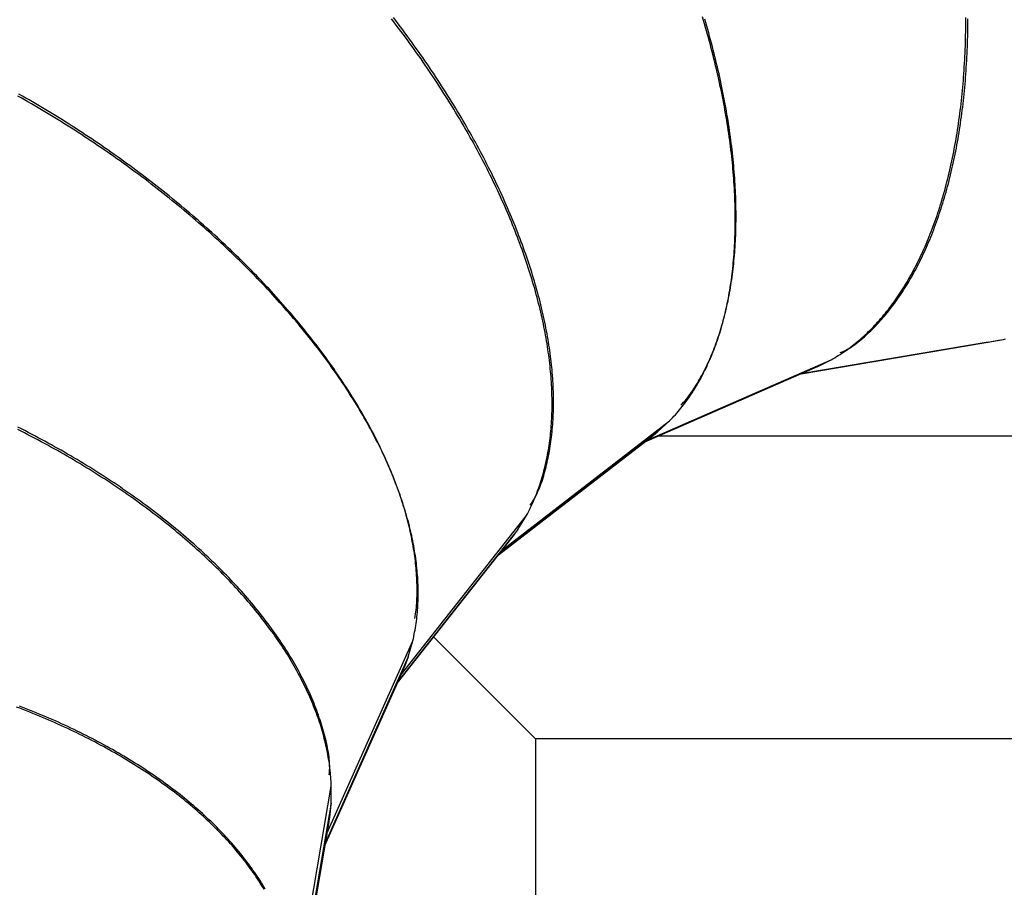
# Model space of a CAD drawing. Extents: x -36.5 to 36.5, y -21.7 to 21.7.
# Drawn here: x -30.5 to -24, y -0.1 to 5.6 of the extents above; entities that cross this region are included whole.
import ezdxf

# ---------------------------------------------------------------- set-up
doc = ezdxf.new("R2010")
doc.units = 0
doc.layers.get('0').update_dxf_attribs({"linetype": 'CONTINUOUS'})

msp = doc.modelspace()

# ---------------------------------------------------------------- linework, layer by layer
at = {"color": 0}
for points in [[(-26.1953, 2.9919), (-26.1856, 3.0018), (-26.176, 3.0119), (-26.1666, 3.0221), (-26.1572, 3.0324), (-26.148, 3.0429), (-26.1388, 3.0535), (-26.1298, 3.0643), (-26.1208, 3.0752), (-26.112, 3.0862), (-26.1032, 3.0974), (-26.0946, 3.1087), (-26.0861, 3.1202), (-26.0776, 3.1318), (-26.0693, 3.1435), (-26.0611, 3.1553), (-26.053, 3.1674), (-26.0449, 3.1795), (-26.037, 3.1917), (-26.0293, 3.2042), (-26.0215, 3.2167), (-26.0139, 3.2294), (-26.0065, 3.2422), (-25.9991, 3.2551), (-25.9918, 3.2682), (-25.9847, 3.2814), (-25.9776, 3.2947), (-25.9707, 3.3081), (-25.9638, 3.3217), (-25.9571, 3.3354), (-25.9504, 3.3492), (-25.944, 3.3632), (-25.9376, 3.3773), (-25.9313, 3.3915), (-25.9251, 3.4059), (-25.9191, 3.4203), (-25.9131, 3.4349), (-25.9073, 3.4496), (-25.9015, 3.4644), (-25.8959, 3.4794), (-25.8904, 3.4945), (-25.885, 3.5096), (-25.8797, 3.525), (-25.8745, 3.5404), (-25.8695, 3.556), (-25.8645, 3.5716), (-25.8597, 3.5874), (-25.8549, 3.6033), (-25.8503, 3.6193), (-25.8459, 3.6354), (-25.8415, 3.6517), (-25.8372, 3.6681), (-25.8331, 3.6845), (-25.829, 3.7011), (-25.8252, 3.7178), (-25.8214, 3.7346), (-25.8177, 3.7515), (-25.8141, 3.7685), (-25.8106, 3.7856), (-25.8073, 3.8029), (-25.8041, 3.8203), (-25.801, 3.8377), (-25.798, 3.8552), (-25.7951, 3.8729), (-25.7924, 3.8907), (-25.7897, 3.9086), (-25.7872, 3.9265), (-25.7848, 3.9446), (-25.7825, 3.9628), (-25.7803, 3.981), (-25.7783, 3.9994), (-25.7764, 4.0179), (-25.7745, 4.0364), (-25.7728, 4.055), (-25.7712, 4.0738), (-25.7698, 4.0927), (-25.7684, 4.1116), (-25.7672, 4.1306), (-25.766, 4.1497), (-25.7651, 4.1689), (-25.7642, 4.1882), (-25.7634, 4.2076), (-25.7628, 4.2271), (-25.7623, 4.2467), (-25.7619, 4.2664), (-25.7616, 4.2862), (-25.7614, 4.306), (-25.7614, 4.3259), (-25.7614, 4.3459), (-25.7616, 4.366), (-25.7619, 4.3861), (-25.7623, 4.4064), (-25.7629, 4.4267), (-25.7635, 4.4471), (-25.7643, 4.4676), (-25.7652, 4.4881), (-25.7662, 4.5087), (-25.7673, 4.5294), (-25.7686, 4.5502), (-25.7699, 4.571), (-25.7714, 4.592), (-25.7731, 4.613), (-25.7748, 4.634), (-25.7766, 4.6551), (-25.7785, 4.6764), (-25.7806, 4.6977), (-25.7828, 4.719), (-25.7851, 4.7404), (-25.7875, 4.7619), (-25.7901, 4.7834), (-25.7927, 4.805), (-25.7955, 4.8267), (-25.7984, 4.8484), (-25.8014, 4.8702), (-25.8045, 4.892), (-25.8077, 4.9139), (-25.8111, 4.9358), (-25.8145, 4.9578), (-25.8181, 4.9799), (-25.8218, 5.002), (-25.8257, 5.0242), (-25.8296, 5.0464), (-25.8336, 5.0687), (-25.8378, 5.091), (-25.8421, 5.1134), (-25.8464, 5.1358), (-25.851, 5.1583), (-25.8556, 5.1808), (-25.8603, 5.2034), (-25.8651, 5.226), (-25.8701, 5.2486), (-25.8752, 5.2713), (-25.8804, 5.2941), (-25.8857, 5.3168), (-25.8911, 5.3396), (-25.8966, 5.3625), (-25.9023, 5.3853), (-25.908, 5.4083), (-25.9139, 5.4312), (-25.9198, 5.4542), (-25.9259, 5.4772), (-25.9321, 5.5003), (-25.9384, 5.5234), (-25.9448, 5.5465), (-25.9513, 5.5696), (-25.9579, 5.5928), (-25.9647, 5.616), (-25.9716, 5.6392), (-25.9785, 5.6625)], [(-27.1419, 2.3652), (-27.1352, 2.3775), (-27.1287, 2.39), (-27.1222, 2.4026), (-27.116, 2.4154), (-27.1098, 2.4282), (-27.1038, 2.4411), (-27.0979, 2.4541), (-27.0921, 2.4672), (-27.0865, 2.4805), (-27.081, 2.4938), (-27.0757, 2.5073), (-27.0704, 2.5208), (-27.0654, 2.5345), (-27.0603, 2.5482), (-27.0556, 2.5621), (-27.0508, 2.576), (-27.0463, 2.5901), (-27.0419, 2.6043), (-27.0376, 2.6186), (-27.0334, 2.633), (-27.0294, 2.6474), (-27.0255, 2.662), (-27.0217, 2.6767), (-27.0181, 2.6915), (-27.0146, 2.7064), (-27.0113, 2.7213), (-27.0081, 2.7364), (-27.005, 2.7515), (-27.0021, 2.7668), (-26.9992, 2.7821), (-26.9966, 2.7975), (-26.994, 2.8131), (-26.9917, 2.8286), (-26.9894, 2.8444), (-26.9873, 2.8601), (-26.9853, 2.8761), (-26.9834, 2.892), (-26.9817, 2.9081), (-26.9802, 2.9243), (-26.9787, 2.9405), (-26.9774, 2.9568), (-26.9763, 2.9732), (-26.9752, 2.9897), (-26.9743, 3.0063), (-26.9736, 3.0229), (-26.973, 3.0397), (-26.9725, 3.0565), (-26.9722, 3.0734), (-26.972, 3.0904), (-26.9719, 3.1075), (-26.972, 3.1246), (-26.9722, 3.1419), (-26.9726, 3.1592), (-26.973, 3.1765), (-26.9737, 3.194), (-26.9744, 3.2115), (-26.9753, 3.2291), (-26.9763, 3.2468), (-26.9775, 3.2645), (-26.9788, 3.2823), (-26.9803, 3.3002), (-26.9819, 3.3182), (-26.9836, 3.3362), (-26.9854, 3.3543), (-26.9874, 3.3725), (-26.9896, 3.3907), (-26.9919, 3.409), (-26.9943, 3.4274), (-26.9968, 3.4458), (-26.9995, 3.4643), (-27.0023, 3.4828), (-27.0052, 3.5014), (-27.0083, 3.5201), (-27.0116, 3.5389), (-27.0149, 3.5576), (-27.0184, 3.5765), (-27.022, 3.5954), (-27.0258, 3.6144), (-27.0297, 3.6334), (-27.0337, 3.6525), (-27.0379, 3.6716), (-27.0422, 3.6908), (-27.0467, 3.7101), (-27.0512, 3.7294), (-27.0559, 3.7487), (-27.0608, 3.7681), (-27.0657, 3.7876), (-27.0708, 3.807), (-27.0761, 3.8266), (-27.0815, 3.8462), (-27.0869, 3.8659), (-27.0926, 3.8855), (-27.0984, 3.9052), (-27.1043, 3.925), (-27.1103, 3.9448), (-27.1164, 3.9647), (-27.1228, 3.9845), (-27.1292, 4.0045), (-27.1357, 4.0244), (-27.1425, 4.0445), (-27.1492, 4.0645), (-27.1562, 4.0846), (-27.1633, 4.1047), (-27.1705, 4.1249), (-27.1778, 4.1451), (-27.1853, 4.1653), (-27.1929, 4.1856), (-27.2006, 4.2059), (-27.2085, 4.2262), (-27.2164, 4.2465), (-27.2245, 4.2669), (-27.2327, 4.2873), (-27.2411, 4.3077), (-27.2496, 4.3282), (-27.2582, 4.3486), (-27.2669, 4.3692), (-27.2757, 4.3897), (-27.2847, 4.4102), (-27.2938, 4.4307), (-27.303, 4.4513), (-27.3124, 4.472), (-27.3218, 4.4926), (-27.3315, 4.5132), (-27.3411, 4.5339), (-27.351, 4.5546), (-27.361, 4.5753), (-27.371, 4.596), (-27.3812, 4.6167), (-27.3916, 4.6374), (-27.402, 4.6582), (-27.4125, 4.679), (-27.4232, 4.6997), (-27.434, 4.7205), (-27.4449, 4.7413), (-27.4559, 4.762), (-27.467, 4.7829), (-27.4783, 4.8036), (-27.4897, 4.8244), (-27.5011, 4.8452), (-27.5127, 4.866), (-27.5244, 4.8869), (-27.5363, 4.9076), (-27.5482, 4.9284), (-27.5602, 4.9493), (-27.5724, 4.97), (-27.5847, 4.9909), (-27.5971, 5.0117), (-27.6095, 5.0324), (-27.6222, 5.0533), (-27.6349, 5.074), (-27.6477, 5.0948), (-27.6606, 5.1156), (-27.6737, 5.1363), (-27.6868, 5.157), (-27.7, 5.1778), (-27.7134, 5.1985), (-27.7269, 5.2192), (-27.7404, 5.2398), (-27.7541, 5.2606), (-27.7678, 5.2812), (-27.7817, 5.3018), (-27.7957, 5.3224), (-27.8097, 5.343), (-27.8239, 5.3636), (-27.8382, 5.3842), (-27.8525, 5.4047), (-27.867, 5.4253), (-27.8816, 5.4457), (-27.8963, 5.4662), (-27.911, 5.4867), (-27.9259, 5.5071), (-27.9408, 5.5275), (-27.9559, 5.5478), (-27.971, 5.5682), (-27.9863, 5.5885), (-28.0016, 5.6088), (-28.017, 5.629), (-28.0326, 5.6492)], [(-27.1164, 2.4348), (-27.1084, 2.446), (-27.1007, 2.4575), (-27.0934, 2.4693), (-27.0864, 2.4814), (-27.0797, 2.4938), (-27.0733, 2.5064), (-27.0673, 2.5192), (-27.0615, 2.5323), (-27.056, 2.5456), (-27.0507, 2.5591), (-27.0457, 2.5728), (-27.0408, 2.5866), (-27.0362, 2.6006), (-27.0317, 2.6147), (-27.0274, 2.629), (-27.0233, 2.6433), (-27.0193, 2.6579), (-27.0154, 2.6724), (-27.0117, 2.6871), (-27.0081, 2.7019), (-27.0046, 2.7167), (-27.0013, 2.7317), (-26.9981, 2.7468), (-26.995, 2.7619), (-26.9921, 2.7771), (-26.9893, 2.7925), (-26.9867, 2.8079), (-26.9842, 2.8234), (-26.9818, 2.839), (-26.9795, 2.8547), (-26.9775, 2.8705), (-26.9755, 2.8864), (-26.9736, 2.9024), (-26.9719, 2.9184), (-26.9704, 2.9346), (-26.969, 2.9508), (-26.9677, 2.9671), (-26.9665, 2.9835), (-26.9655, 3.0001), (-26.9647, 3.0166), (-26.9639, 3.0333), (-26.9633, 3.05), (-26.9628, 3.0668), (-26.9625, 3.0837), (-26.9623, 3.1007), (-26.9622, 3.1177), (-26.9624, 3.1349), (-26.9625, 3.1521), (-26.9629, 3.1694), (-26.9634, 3.1868), (-26.964, 3.2042), (-26.9648, 3.2217), (-26.9657, 3.2393), (-26.9667, 3.257), (-26.9679, 3.2747), (-26.9693, 3.2925), (-26.9707, 3.3104), (-26.9723, 3.3283), (-26.974, 3.3463), (-26.9759, 3.3644), (-26.9779, 3.3826), (-26.98, 3.4008), (-26.9822, 3.4191), (-26.9847, 3.4375), (-26.9872, 3.4559), (-26.9899, 3.4743), (-26.9927, 3.4929), (-26.9956, 3.5115), (-26.9988, 3.5301), (-27.0019, 3.5489), (-27.0053, 3.5677), (-27.0088, 3.5865), (-27.0124, 3.6054), (-27.0162, 3.6244), (-27.0201, 3.6433), (-27.0241, 3.6625), (-27.0283, 3.6816), (-27.0326, 3.7007), (-27.037, 3.72), (-27.0416, 3.7393), (-27.0463, 3.7586), (-27.0511, 3.778), (-27.0561, 3.7974), (-27.0612, 3.817), (-27.0664, 3.8365), (-27.0718, 3.856), (-27.0773, 3.8756), (-27.0829, 3.8953), (-27.0887, 3.9151), (-27.0946, 3.9348), (-27.1006, 3.9546), (-27.1067, 3.9744), (-27.113, 3.9943), (-27.1194, 4.0142), (-27.1259, 4.0342), (-27.1326, 4.0542), (-27.1394, 4.0742), (-27.1463, 4.0943), (-27.1534, 4.1144), (-27.1606, 4.1345), (-27.1679, 4.1547), (-27.1754, 4.1749), (-27.183, 4.1952), (-27.1907, 4.2154), (-27.1985, 4.2357), (-27.2065, 4.2561), (-27.2145, 4.2764), (-27.2227, 4.2968), (-27.2311, 4.3172), (-27.2395, 4.3377), (-27.2481, 4.3581), (-27.2568, 4.3786), (-27.2656, 4.3991), (-27.2746, 4.4197), (-27.2837, 4.4402), (-27.2929, 4.4608), (-27.3022, 4.4814), (-27.3116, 4.502), (-27.3212, 4.5226), (-27.3309, 4.5432), (-27.3407, 4.5639), (-27.3506, 4.5846), (-27.3607, 4.6053), (-27.3709, 4.6261), (-27.3811, 4.6468), (-27.3916, 4.6675), (-27.4021, 4.6882), (-27.4127, 4.709), (-27.4235, 4.7297), (-27.4343, 4.7505), (-27.4454, 4.7712), (-27.4565, 4.7921), (-27.4677, 4.8128), (-27.4791, 4.8336), (-27.4905, 4.8544), (-27.5021, 4.8752), (-27.5137, 4.8959), (-27.5255, 4.9168), (-27.5374, 4.9375), (-27.5494, 4.9583), (-27.5616, 4.9791), (-27.5738, 4.9999), (-27.5862, 5.0207), (-27.5986, 5.0415), (-27.6112, 5.0623), (-27.6239, 5.0831), (-27.6367, 5.1038), (-27.6495, 5.1245), (-27.6626, 5.1453), (-27.6757, 5.166), (-27.6889, 5.1867), (-27.7022, 5.2074), (-27.7156, 5.2281), (-27.7291, 5.2488), (-27.7427, 5.2695), (-27.7565, 5.2901), (-27.7703, 5.3107), (-27.7843, 5.3313), (-27.7983, 5.3519), (-27.8124, 5.3725), (-27.8266, 5.393), (-27.841, 5.4136), (-27.8554, 5.434), (-27.87, 5.4546), (-27.8846, 5.475), (-27.8993, 5.4955), (-27.9142, 5.5159), (-27.929, 5.5363), (-27.9441, 5.5566), (-27.9592, 5.5769), (-27.9744, 5.5972), (-27.9897, 5.6175), (-28.005, 5.6377), (-28.0205, 5.6579)], [(-26.1215, 3.0946), (-26.1119, 3.1044), (-26.1025, 3.1144), (-26.0934, 3.1247), (-26.0845, 3.1353), (-26.0759, 3.1462), (-26.0674, 3.1573), (-26.059, 3.1687), (-26.0508, 3.1803), (-26.0429, 3.1921), (-26.035, 3.2041), (-26.0273, 3.2163), (-26.0196, 3.2285), (-26.0121, 3.241), (-26.0047, 3.2535), (-25.9974, 3.2662), (-25.9902, 3.279), (-25.9831, 3.2919), (-25.9761, 3.305), (-25.9692, 3.3182), (-25.9624, 3.3315), (-25.9558, 3.3449), (-25.9492, 3.3585), (-25.9427, 3.3722), (-25.9363, 3.386), (-25.9301, 3.3999), (-25.924, 3.4139), (-25.9179, 3.4281), (-25.912, 3.4424), (-25.9061, 3.4568), (-25.9005, 3.4713), (-25.8948, 3.486), (-25.8893, 3.5008), (-25.884, 3.5156), (-25.8787, 3.5307), (-25.8735, 3.5458), (-25.8684, 3.561), (-25.8635, 3.5763), (-25.8587, 3.5918), (-25.8539, 3.6074), (-25.8493, 3.6231), (-25.8447, 3.6389), (-25.8404, 3.6547), (-25.8361, 3.6708), (-25.8319, 3.6869), (-25.8278, 3.7031), (-25.8239, 3.7194), (-25.82, 3.7359), (-25.8162, 3.7525), (-25.8126, 3.7691), (-25.8091, 3.7859), (-25.8057, 3.8027), (-25.8024, 3.8197), (-25.7993, 3.8368), (-25.7962, 3.854), (-25.7932, 3.8713), (-25.7904, 3.8887), (-25.7877, 3.9061), (-25.785, 3.9238), (-25.7826, 3.9414), (-25.7802, 3.9592), (-25.7779, 3.9771), (-25.7757, 3.9951), (-25.7737, 4.0132), (-25.7718, 4.0313), (-25.7699, 4.0496), (-25.7682, 4.0679), (-25.7666, 4.0864), (-25.7652, 4.1049), (-25.7638, 4.1235), (-25.7626, 4.1422), (-25.7614, 4.161), (-25.7604, 4.1799), (-25.7595, 4.1989), (-25.7587, 4.218), (-25.758, 4.2371), (-25.7574, 4.2564), (-25.757, 4.2758), (-25.7567, 4.2952), (-25.7564, 4.3147), (-25.7563, 4.3342), (-25.7564, 4.3539), (-25.7565, 4.3736), (-25.7567, 4.3935), (-25.757, 4.4133), (-25.7575, 4.4333), (-25.7581, 4.4533), (-25.7588, 4.4735), (-25.7596, 4.4937), (-25.7605, 4.5139), (-25.7616, 4.5343), (-25.7627, 4.5547), (-25.764, 4.5752), (-25.7653, 4.5957), (-25.7668, 4.6164), (-25.7684, 4.6371), (-25.7701, 4.6579), (-25.772, 4.6787), (-25.7739, 4.6996), (-25.776, 4.7206), (-25.7781, 4.7416), (-25.7804, 4.7627), (-25.7829, 4.7839), (-25.7853, 4.8051), (-25.788, 4.8264), (-25.7907, 4.8477), (-25.7936, 4.8691), (-25.7965, 4.8906), (-25.7996, 4.912), (-25.8028, 4.9336), (-25.8061, 4.9552), (-25.8095, 4.9769), (-25.8131, 4.9986), (-25.8167, 5.0204), (-25.8204, 5.0422), (-25.8243, 5.0641), (-25.8283, 5.0861), (-25.8323, 5.1081), (-25.8365, 5.1301), (-25.8408, 5.1522), (-25.8453, 5.1743), (-25.8498, 5.1965), (-25.8544, 5.2187), (-25.8592, 5.241), (-25.864, 5.2633), (-25.869, 5.2856), (-25.8741, 5.308), (-25.8792, 5.3304), (-25.8846, 5.3529), (-25.89, 5.3753), (-25.8955, 5.3979), (-25.9011, 5.4204), (-25.9068, 5.443), (-25.9126, 5.4657), (-25.9186, 5.4883), (-25.9247, 5.511), (-25.9308, 5.5337), (-25.9371, 5.5565), (-25.9434, 5.5793), (-25.9499, 5.6021), (-25.9565, 5.6249), (-25.9632, 5.6478)], [(-25.1279, 3.3954), (-25.116, 3.4021), (-25.1041, 3.409), (-25.0923, 3.4162), (-25.0805, 3.4234), (-25.0688, 3.4309), (-25.0572, 3.4384), (-25.0457, 3.4462), (-25.0342, 3.4541), (-25.0228, 3.4622), (-25.0114, 3.4704), (-25.0001, 3.4788), (-24.9889, 3.4874), (-24.9777, 3.4962), (-24.9666, 3.505), (-24.9556, 3.5141), (-24.9447, 3.5233), (-24.9338, 3.5327), (-24.9229, 3.5422), (-24.9122, 3.5519), (-24.9015, 3.5618), (-24.8909, 3.5717), (-24.8803, 3.5819), (-24.8699, 3.5923), (-24.8594, 3.6027), (-24.8491, 3.6134), (-24.8389, 3.6241), (-24.8287, 3.6351), (-24.8186, 3.6462), (-24.8086, 3.6574), (-24.7986, 3.6688), (-24.7887, 3.6804), (-24.7789, 3.6921), (-24.7692, 3.704), (-24.7595, 3.716), (-24.7499, 3.7282), (-24.7404, 3.7404), (-24.731, 3.7529), (-24.7217, 3.7656), (-24.7124, 3.7783), (-24.7032, 3.7912), (-24.6941, 3.8043), (-24.6851, 3.8175), (-24.6761, 3.8309), (-24.6673, 3.8444), (-24.6585, 3.858), (-24.6498, 3.8718), (-24.6412, 3.8857), (-24.6326, 3.8998), (-24.6242, 3.9141), (-24.6158, 3.9284), (-24.6075, 3.9429), (-24.5993, 3.9576), (-24.5911, 3.9723), (-24.5831, 3.9873), (-24.5752, 4.0024), (-24.5673, 4.0175), (-24.5595, 4.0329), (-24.5519, 4.0484), (-24.5442, 4.0639), (-24.5367, 4.0797), (-24.5293, 4.0956), (-24.5219, 4.1116), (-24.5146, 4.1278), (-24.5074, 4.1441), (-24.5004, 4.1605), (-24.4934, 4.177), (-24.4865, 4.1937), (-24.4796, 4.2105), (-24.4729, 4.2275), (-24.4663, 4.2445), (-24.4597, 4.2617), (-24.4533, 4.279), (-24.4469, 4.2964), (-24.4406, 4.314), (-24.4345, 4.3317), (-24.4283, 4.3495), (-24.4223, 4.3674), (-24.4164, 4.3855), (-24.4106, 4.4037), (-24.4049, 4.422), (-24.3992, 4.4404), (-24.3937, 4.4589), (-24.3883, 4.4776), (-24.3829, 4.4963), (-24.3777, 4.5152), (-24.3725, 4.5342), (-24.3674, 4.5533), (-24.3624, 4.5726), (-24.3575, 4.5919), (-24.3528, 4.6114), (-24.3481, 4.6309), (-24.3435, 4.6506), (-24.339, 4.6704), (-24.3346, 4.6902), (-24.3303, 4.7102), (-24.326, 4.7304), (-24.322, 4.7505), (-24.3179, 4.7709), (-24.314, 4.7913), (-24.3102, 4.8118), (-24.3065, 4.8324), (-24.3028, 4.8531), (-24.2993, 4.8739), (-24.2958, 4.8949), (-24.2925, 4.9159), (-24.2893, 4.937), (-24.2861, 4.9582), (-24.2831, 4.9795), (-24.2801, 5.0009), (-24.2773, 5.0224), (-24.2745, 5.044), (-24.2719, 5.0657), (-24.2694, 5.0874), (-24.2669, 5.1093), (-24.2646, 5.1312), (-24.2623, 5.1533), (-24.2601, 5.1754), (-24.2581, 5.1976), (-24.2561, 5.2199), (-24.2543, 5.2422), (-24.2525, 5.2646), (-24.2509, 5.2872), (-24.2493, 5.3098), (-24.2479, 5.3325), (-24.2465, 5.3553), (-24.2452, 5.3781), (-24.2441, 5.4011), (-24.243, 5.4241), (-24.2421, 5.4471), (-24.2412, 5.4703), (-24.2405, 5.4934), (-24.2398, 5.5167), (-24.2393, 5.5401), (-24.2388, 5.5635), (-24.2384, 5.587), (-24.2382, 5.6105), (-24.2381, 5.6342), (-24.238, 5.6579)], [(-25.0679, 3.4427), (-25.0556, 3.4479), (-25.0434, 3.4533), (-25.0313, 3.4593), (-25.0195, 3.4657), (-25.0077, 3.4725), (-24.9962, 3.4796), (-24.9847, 3.4871), (-24.9734, 3.495), (-24.9622, 3.5031), (-24.9512, 3.5115), (-24.9402, 3.5202), (-24.9293, 3.5292), (-24.9186, 3.5383), (-24.9079, 3.5477), (-24.8974, 3.5573), (-24.8868, 3.5671), (-24.8764, 3.577), (-24.866, 3.587), (-24.8557, 3.5972), (-24.8454, 3.6075), (-24.8352, 3.618), (-24.8252, 3.6287), (-24.8151, 3.6395), (-24.8052, 3.6505), (-24.7953, 3.6616), (-24.7855, 3.6728), (-24.7757, 3.6842), (-24.766, 3.6958), (-24.7565, 3.7075), (-24.7469, 3.7193), (-24.7375, 3.7313), (-24.7281, 3.7435), (-24.7189, 3.7557), (-24.7096, 3.7682), (-24.7004, 3.7807), (-24.6914, 3.7935), (-24.6824, 3.8063), (-24.6735, 3.8193), (-24.6646, 3.8325), (-24.6559, 3.8458), (-24.6472, 3.8592), (-24.6386, 3.8728), (-24.6301, 3.8865), (-24.6217, 3.9003), (-24.6133, 3.9143), (-24.6051, 3.9284), (-24.5969, 3.9427), (-24.5887, 3.9571), (-24.5807, 3.9716), (-24.5727, 3.9863), (-24.5649, 4.0011), (-24.5571, 4.016), (-24.5494, 4.0311), (-24.5418, 4.0463), (-24.5342, 4.0617), (-24.5267, 4.0772), (-24.5193, 4.0928), (-24.5121, 4.1085), (-24.5049, 4.1244), (-24.4978, 4.1404), (-24.4907, 4.1565), (-24.4838, 4.1727), (-24.4769, 4.1891), (-24.4702, 4.2056), (-24.4635, 4.2223), (-24.4569, 4.239), (-24.4503, 4.2559), (-24.4439, 4.2729), (-24.4376, 4.29), (-24.4313, 4.3072), (-24.4252, 4.3246), (-24.4191, 4.3421), (-24.4131, 4.3597), (-24.4072, 4.3774), (-24.4014, 4.3952), (-24.3957, 4.4132), (-24.3901, 4.4313), (-24.3846, 4.4494), (-24.3791, 4.4678), (-24.3738, 4.4862), (-24.3685, 4.5047), (-24.3633, 4.5234), (-24.3582, 4.5421), (-24.3532, 4.561), (-24.3483, 4.58), (-24.3436, 4.599), (-24.3388, 4.6183), (-24.3342, 4.6376), (-24.3297, 4.657), (-24.3253, 4.6764), (-24.3209, 4.6961), (-24.3167, 4.7158), (-24.3125, 4.7356), (-24.3085, 4.7555), (-24.3044, 4.7755), (-24.3006, 4.7957), (-24.2968, 4.8159), (-24.2931, 4.8362), (-24.2895, 4.8567), (-24.286, 4.8772), (-24.2826, 4.8978), (-24.2793, 4.9185), (-24.2761, 4.9394), (-24.273, 4.9602), (-24.27, 4.9812), (-24.267, 5.0023), (-24.2642, 5.0235), (-24.2615, 5.0448), (-24.2588, 5.0661), (-24.2563, 5.0875), (-24.2539, 5.1091), (-24.2515, 5.1307), (-24.2492, 5.1524), (-24.2471, 5.1741), (-24.245, 5.196), (-24.2431, 5.2179), (-24.2412, 5.24), (-24.2394, 5.2621), (-24.2378, 5.2843), (-24.2362, 5.3065), (-24.2347, 5.3289), (-24.2333, 5.3513), (-24.232, 5.3738), (-24.2308, 5.3964), (-24.2298, 5.419), (-24.2288, 5.4417), (-24.2279, 5.4645), (-24.2271, 5.4874), (-24.2263, 5.5103), (-24.2258, 5.5333), (-24.2252, 5.5563), (-24.2248, 5.5795), (-24.2245, 5.6026), (-24.2243, 5.6259), (-24.2242, 5.6492)], [(-27.8795, 1.6851), (-27.8767, 1.6993), (-27.8743, 1.7135), (-27.8722, 1.7279), (-27.8703, 1.7424), (-27.8687, 1.757), (-27.8674, 1.7718), (-27.8663, 1.7866), (-27.8654, 1.8015), (-27.8648, 1.8165), (-27.8643, 1.8316), (-27.864, 1.8467), (-27.8638, 1.862), (-27.8638, 1.8772), (-27.864, 1.8926), (-27.8643, 1.908), (-27.8647, 1.9234), (-27.8653, 1.939), (-27.8661, 1.9545), (-27.867, 1.9702), (-27.868, 1.9858), (-27.8693, 2.0015), (-27.8706, 2.0173), (-27.8721, 2.0332), (-27.8738, 2.049), (-27.8756, 2.065), (-27.8775, 2.0809), (-27.8797, 2.097), (-27.8819, 2.1131), (-27.8843, 2.1292), (-27.8869, 2.1454), (-27.8896, 2.1616), (-27.8925, 2.1779), (-27.8955, 2.1943), (-27.8986, 2.2106), (-27.902, 2.227), (-27.9055, 2.2435), (-27.9091, 2.26), (-27.9129, 2.2766), (-27.9168, 2.2931), (-27.9208, 2.3098), (-27.925, 2.3264), (-27.9294, 2.3431), (-27.9339, 2.3598), (-27.9386, 2.3766), (-27.9434, 2.3935), (-27.9483, 2.4103), (-27.9534, 2.4272), (-27.9587, 2.4441), (-27.9641, 2.4611), (-27.9696, 2.4781), (-27.9753, 2.4951), (-27.9812, 2.5122), (-27.9871, 2.5293), (-27.9933, 2.5464), (-27.9996, 2.5635), (-28.006, 2.5807), (-28.0126, 2.5979), (-28.0193, 2.6152), (-28.0261, 2.6324), (-28.0331, 2.6497), (-28.0403, 2.6671), (-28.0476, 2.6844), (-28.055, 2.7017), (-28.0626, 2.7192), (-28.0703, 2.7366), (-28.0782, 2.754), (-28.0862, 2.7715), (-28.0944, 2.7889), (-28.1026, 2.8064), (-28.1111, 2.8239), (-28.1196, 2.8415), (-28.1284, 2.859), (-28.1372, 2.8766), (-28.1462, 2.8942), (-28.1553, 2.9118), (-28.1646, 2.9294), (-28.174, 2.947), (-28.1836, 2.9647), (-28.1932, 2.9824), (-28.2031, 3), (-28.2131, 3.0177), (-28.2232, 3.0353), (-28.2334, 3.053), (-28.2437, 3.0707), (-28.2542, 3.0884), (-28.2649, 3.1062), (-28.2757, 3.1239), (-28.2866, 3.1416), (-28.2976, 3.1593), (-28.3087, 3.1771), (-28.3201, 3.1948), (-28.3315, 3.2125), (-28.3431, 3.2303), (-28.3548, 3.2481), (-28.3666, 3.2658), (-28.3786, 3.2835), (-28.3907, 3.3013), (-28.4029, 3.319), (-28.4152, 3.3368), (-28.4277, 3.3545), (-28.4404, 3.3722), (-28.453, 3.3899), (-28.4659, 3.4076), (-28.4789, 3.4254), (-28.492, 3.4431), (-28.5052, 3.4607), (-28.5186, 3.4784), (-28.532, 3.4961), (-28.5456, 3.5137), (-28.5593, 3.5314), (-28.5732, 3.549), (-28.5872, 3.5667), (-28.6013, 3.5842), (-28.6154, 3.6019), (-28.6298, 3.6195), (-28.6442, 3.637), (-28.6588, 3.6546), (-28.6735, 3.6721), (-28.6883, 3.6897), (-28.7032, 3.7071), (-28.7182, 3.7246), (-28.7334, 3.742), (-28.7486, 3.7595), (-28.764, 3.7769), (-28.7795, 3.7943), (-28.7951, 3.8116), (-28.8108, 3.829), (-28.8266, 3.8463), (-28.8425, 3.8636), (-28.8585, 3.8808), (-28.8747, 3.8981), (-28.8909, 3.9153), (-28.9073, 3.9325), (-28.9238, 3.9496), (-28.9404, 3.9667), (-28.957, 3.9838), (-28.9738, 4.0009), (-28.9907, 4.0179), (-29.0077, 4.0349), (-29.0248, 4.0519), (-29.042, 4.0688), (-29.0593, 4.0857), (-29.0767, 4.1025), (-29.0942, 4.1193), (-29.1118, 4.1361), (-29.1295, 4.1529), (-29.1472, 4.1696), (-29.1651, 4.1862), (-29.1831, 4.2029), (-29.2011, 4.2194), (-29.2193, 4.236), (-29.2376, 4.2525), (-29.2559, 4.2689), (-29.2744, 4.2853), (-29.2929, 4.3017), (-29.3116, 4.318), (-29.3303, 4.3342), (-29.3491, 4.3505), (-29.368, 4.3667), (-29.387, 4.3828), (-29.406, 4.3989), (-29.4252, 4.4149), (-29.4444, 4.4309), (-29.4638, 4.4468), (-29.4832, 4.4627), (-29.5026, 4.4786), (-29.5222, 4.4943), (-29.5419, 4.5101), (-29.5616, 4.5257), (-29.5814, 4.5414), (-29.6013, 4.5569), (-29.6212, 4.5724), (-29.6412, 4.5878), (-29.6613, 4.6032), (-29.6815, 4.6185), (-29.7018, 4.6338), (-29.7221, 4.649), (-29.7425, 4.6642), (-29.763, 4.6792), (-29.7836, 4.6943), (-29.8041, 4.7092), (-29.8248, 4.7242), (-29.8456, 4.739), (-29.8664, 4.7538), (-29.8873, 4.7685), (-29.9083, 4.7831), (-29.9293, 4.7977), (-29.9503, 4.8122), (-29.9714, 4.8266), (-29.9926, 4.841), (-30.0139, 4.8554), (-30.0352, 4.8696), (-30.0566, 4.8837), (-30.078, 4.8978), (-30.0994, 4.9119), (-30.121, 4.9258), (-30.1426, 4.9397), (-30.1642, 4.9535), (-30.1859, 4.9673), (-30.2077, 4.9809), (-30.2295, 4.9945), (-30.2513, 5.008), (-30.2732, 5.0215), (-30.2952, 5.0348), (-30.3172, 5.0481), (-30.3393, 5.0613), (-30.3614, 5.0744), (-30.3835, 5.0875), (-30.4057, 5.1005), (-30.4279, 5.1134), (-30.4501, 5.1262), (-30.4724, 5.1389), (-30.4948, 5.1515)], [(-27.892, 1.538), (-27.8888, 1.552), (-27.8857, 1.5661), (-27.8828, 1.5802), (-27.8801, 1.5944), (-27.8775, 1.6087), (-27.8751, 1.6231), (-27.8728, 1.6375), (-27.8706, 1.652), (-27.8687, 1.6665), (-27.8668, 1.6812), (-27.8651, 1.6959), (-27.8636, 1.7106), (-27.8623, 1.7254), (-27.861, 1.7403), (-27.86, 1.7553), (-27.8591, 1.7703), (-27.8583, 1.7854), (-27.8577, 1.8005), (-27.8573, 1.8157), (-27.857, 1.831), (-27.8568, 1.8463), (-27.8568, 1.8617), (-27.857, 1.8772), (-27.8574, 1.8927), (-27.8578, 1.9083), (-27.8584, 1.9239), (-27.8592, 1.9396), (-27.8602, 1.9553), (-27.8612, 1.9711), (-27.8625, 1.987), (-27.8639, 2.0029), (-27.8654, 2.0188), (-27.8671, 2.0349), (-27.869, 2.0509), (-27.871, 2.067), (-27.8732, 2.0832), (-27.8755, 2.0994), (-27.878, 2.1156), (-27.8806, 2.132), (-27.8834, 2.1483), (-27.8863, 2.1647), (-27.8894, 2.1812), (-27.8926, 2.1977), (-27.896, 2.2143), (-27.8995, 2.2308), (-27.9032, 2.2475), (-27.9071, 2.2641), (-27.9111, 2.2809), (-27.9152, 2.2976), (-27.9195, 2.3144), (-27.924, 2.3312), (-27.9286, 2.3481), (-27.9333, 2.365), (-27.9382, 2.382), (-27.9433, 2.399), (-27.9485, 2.4159), (-27.9539, 2.433), (-27.9593, 2.4501), (-27.965, 2.4672), (-27.9708, 2.4844), (-27.9768, 2.5016), (-27.9828, 2.5188), (-27.9891, 2.536), (-27.9955, 2.5534), (-28.002, 2.5707), (-28.0087, 2.588), (-28.0156, 2.6054), (-28.0225, 2.6228), (-28.0297, 2.6402), (-28.0369, 2.6577), (-28.0444, 2.6751), (-28.0519, 2.6927), (-28.0596, 2.7102), (-28.0675, 2.7277), (-28.0755, 2.7453), (-28.0836, 2.7629), (-28.092, 2.7804), (-28.1003, 2.7981), (-28.1089, 2.8157), (-28.1177, 2.8334), (-28.1265, 2.8511), (-28.1356, 2.8688), (-28.1447, 2.8865), (-28.154, 2.9042), (-28.1634, 2.922), (-28.173, 2.9397), (-28.1827, 2.9575), (-28.1925, 2.9753), (-28.2025, 2.9931), (-28.2127, 3.0109), (-28.2229, 3.0287), (-28.2333, 3.0465), (-28.2439, 3.0644), (-28.2545, 3.0822), (-28.2653, 3.1), (-28.2763, 3.1179), (-28.2874, 3.1357), (-28.2986, 3.1536), (-28.31, 3.1714), (-28.3214, 3.1892), (-28.333, 3.2071), (-28.3448, 3.225), (-28.3567, 3.2429), (-28.3687, 3.2607), (-28.3809, 3.2786), (-28.3932, 3.2964), (-28.4056, 3.3143), (-28.4182, 3.3322), (-28.4309, 3.35), (-28.4437, 3.3679), (-28.4566, 3.3857), (-28.4696, 3.4035), (-28.4828, 3.4213), (-28.4961, 3.4391), (-28.5095, 3.4569), (-28.5231, 3.4748), (-28.5368, 3.4925), (-28.5506, 3.5103), (-28.5645, 3.528), (-28.5786, 3.5458), (-28.5928, 3.5635), (-28.6071, 3.5812), (-28.6215, 3.5989), (-28.6361, 3.6166), (-28.6507, 3.6343), (-28.6655, 3.6519), (-28.6804, 3.6695), (-28.6954, 3.6872), (-28.7106, 3.7048), (-28.7259, 3.7223), (-28.7412, 3.7399), (-28.7567, 3.7574), (-28.7723, 3.775), (-28.788, 3.7924), (-28.8038, 3.8099), (-28.8198, 3.8273), (-28.8358, 3.8447), (-28.852, 3.8621), (-28.8683, 3.8794), (-28.8847, 3.8967), (-28.9011, 3.914), (-28.9178, 3.9313), (-28.9345, 3.9485), (-28.9513, 3.9657), (-28.9682, 3.9828), (-28.9852, 4), (-29.0023, 4.0171), (-29.0196, 4.0342), (-29.0369, 4.0512), (-29.0544, 4.0682), (-29.0719, 4.0852), (-29.0896, 4.1021), (-29.1073, 4.119), (-29.1252, 4.1358), (-29.1431, 4.1526), (-29.1612, 4.1694), (-29.1793, 4.1861), (-29.1975, 4.2028), (-29.2158, 4.2194), (-29.2342, 4.236), (-29.2528, 4.2525), (-29.2713, 4.2691), (-29.29, 4.2855), (-29.3089, 4.3019), (-29.3277, 4.3183), (-29.3467, 4.3346), (-29.3658, 4.3509), (-29.3849, 4.3671), (-29.4042, 4.3833), (-29.4235, 4.3994), (-29.4429, 4.4155), (-29.4624, 4.4315), (-29.482, 4.4475), (-29.5016, 4.4634), (-29.5214, 4.4793), (-29.5412, 4.495), (-29.5612, 4.5108), (-29.5811, 4.5265), (-29.6012, 4.5421), (-29.6213, 4.5577), (-29.6415, 4.5733), (-29.6618, 4.5887), (-29.6822, 4.6041), (-29.7026, 4.6195), (-29.7231, 4.6347), (-29.7437, 4.65), (-29.7644, 4.6651), (-29.7851, 4.6802), (-29.8059, 4.6953), (-29.8268, 4.7102), (-29.8477, 4.7251), (-29.8687, 4.74), (-29.8899, 4.7547), (-29.911, 4.7695), (-29.9322, 4.7841), (-29.9534, 4.7987), (-29.9748, 4.8132), (-29.9962, 4.8276), (-30.0176, 4.842), (-30.0391, 4.8562), (-30.0607, 4.8705), (-30.0823, 4.8846), (-30.104, 4.8987), (-30.1257, 4.9127), (-30.1475, 4.9266), (-30.1693, 4.9405), (-30.1912, 4.9543), (-30.2132, 4.968), (-30.2352, 4.9816), (-30.2572, 4.9952), (-30.2794, 5.0087), (-30.3015, 5.0221), (-30.3237, 5.0354), (-30.346, 5.0486), (-30.3683, 5.0618), (-30.3906, 5.0749), (-30.413, 5.0879), (-30.4354, 5.1008), (-30.4579, 5.1137), (-30.4804, 5.1264), (-30.5029, 5.1391)], [(-25.3255, 3.3033), (-23.9894, 3.5306)], [(-24.0911, 3.5127), (-24.012, 3.5265)], [(-23.9894, 3.5306), (-23.9762, 3.5336)], [(-24.0911, 3.5127), (-25.3277, 3.3024)], [(-26.3485, 2.861), (-25.1279, 3.3954)], [(-25.2209, 3.3491), (-25.1279, 3.3954)], [(-25.2209, 3.3491), (-26.3649, 2.8483)], [(-28.431, 0.5773), (-28.4316, 0.592), (-28.4323, 0.6067), (-28.4332, 0.6215), (-28.4342, 0.6363), (-28.4354, 0.6511), (-28.4368, 0.6659), (-28.4383, 0.6808), (-28.44, 0.6957), (-28.4419, 0.7106), (-28.4439, 0.7256), (-28.4461, 0.7406), (-28.4484, 0.7556), (-28.451, 0.7706), (-28.4536, 0.7856), (-28.4565, 0.8007), (-28.4595, 0.8158), (-28.4627, 0.8309), (-28.466, 0.8461), (-28.4695, 0.8613), (-28.4732, 0.8764), (-28.477, 0.8916), (-28.481, 0.9069), (-28.4851, 0.9221), (-28.4894, 0.9374), (-28.4939, 0.9526), (-28.4986, 0.9679), (-28.5034, 0.9832), (-28.5083, 0.9985), (-28.5134, 1.0139), (-28.5187, 1.0292), (-28.5242, 1.0445), (-28.5298, 1.0599), (-28.5356, 1.0753), (-28.5415, 1.0907), (-28.5475, 1.1061), (-28.5538, 1.1215), (-28.5602, 1.1369), (-28.5668, 1.1523), (-28.5735, 1.1678), (-28.5804, 1.1832), (-28.5874, 1.1986), (-28.5946, 1.2141), (-28.602, 1.2295), (-28.6095, 1.245), (-28.6171, 1.2604), (-28.625, 1.276), (-28.633, 1.2914), (-28.6411, 1.3069), (-28.6494, 1.3223), (-28.6578, 1.3378), (-28.6665, 1.3532), (-28.6753, 1.3687), (-28.6842, 1.3842), (-28.6932, 1.3996), (-28.7024, 1.4151), (-28.7118, 1.4305), (-28.7213, 1.446), (-28.731, 1.4614), (-28.7408, 1.4768), (-28.7508, 1.4923), (-28.761, 1.5077), (-28.7712, 1.5231), (-28.7817, 1.5385), (-28.7923, 1.5539), (-28.803, 1.5693), (-28.8139, 1.5847), (-28.8249, 1.6), (-28.8361, 1.6153), (-28.8474, 1.6307), (-28.8589, 1.646), (-28.8705, 1.6613), (-28.8823, 1.6766), (-28.8942, 1.6918), (-28.9063, 1.7071), (-28.9185, 1.7223), (-28.9308, 1.7376), (-28.9432, 1.7528), (-28.9559, 1.768), (-28.9687, 1.7832), (-28.9816, 1.7983), (-28.9946, 1.8134), (-29.0078, 1.8285), (-29.0212, 1.8436), (-29.0346, 1.8587), (-29.0482, 1.8737), (-29.062, 1.8887), (-29.0759, 1.9037), (-29.0899, 1.9187), (-29.1041, 1.9336), (-29.1184, 1.9485), (-29.1328, 1.9634), (-29.1473, 1.9782), (-29.162, 1.993), (-29.1769, 2.0079), (-29.1918, 2.0226), (-29.2069, 2.0373), (-29.2221, 2.052), (-29.2375, 2.0667), (-29.253, 2.0814), (-29.2686, 2.096), (-29.2844, 2.1106), (-29.3002, 2.1251), (-29.3162, 2.1396), (-29.3324, 2.154), (-29.3486, 2.1685), (-29.365, 2.1829), (-29.3815, 2.1972), (-29.3982, 2.2115), (-29.4149, 2.2258), (-29.4318, 2.2401), (-29.4488, 2.2543), (-29.4659, 2.2685), (-29.4831, 2.2826), (-29.5005, 2.2966), (-29.5179, 2.3106), (-29.5355, 2.3246), (-29.5532, 2.3386), (-29.571, 2.3525), (-29.5889, 2.3663), (-29.607, 2.3801), (-29.6252, 2.3939), (-29.6435, 2.4076), (-29.6619, 2.4213), (-29.6804, 2.4349), (-29.699, 2.4485), (-29.7177, 2.462), (-29.7365, 2.4755), (-29.7555, 2.489), (-29.7745, 2.5024), (-29.7937, 2.5156), (-29.8129, 2.5289), (-29.8323, 2.5422), (-29.8518, 2.5553), (-29.8714, 2.5684), (-29.891, 2.5815), (-29.9108, 2.5945), (-29.9307, 2.6074), (-29.9507, 2.6203), (-29.9707, 2.6331), (-29.9909, 2.6459), (-30.0112, 2.6587), (-30.0315, 2.6713), (-30.052, 2.6839), (-30.0725, 2.6965), (-30.0932, 2.7089), (-30.114, 2.7214), (-30.1348, 2.7337), (-30.1557, 2.7461), (-30.1767, 2.7583), (-30.1978, 2.7705), (-30.2191, 2.7826), (-30.2404, 2.7947), (-30.2617, 2.8066), (-30.2832, 2.8185), (-30.3047, 2.8304), (-30.3263, 2.8422), (-30.348, 2.8539), (-30.3698, 2.8656), (-30.3917, 2.8772), (-30.4136, 2.8887), (-30.4356, 2.9002), (-30.4577, 2.9116), (-30.4799, 2.9229), (-30.5022, 2.9341)], [(-28.444, 0.6513), (-28.4428, 0.6658), (-28.4419, 0.6803), (-28.4417, 0.695), (-28.4417, 0.7097), (-28.4422, 0.7245), (-28.4432, 0.7394), (-28.4445, 0.7543), (-28.4461, 0.7693), (-28.4481, 0.7843), (-28.4504, 0.7994), (-28.4529, 0.8145), (-28.4557, 0.8298), (-28.4589, 0.8449), (-28.4622, 0.8602), (-28.4657, 0.8755), (-28.4694, 0.8908), (-28.4733, 0.9061), (-28.4773, 0.9214), (-28.4816, 0.9368), (-28.486, 0.9522), (-28.4905, 0.9675), (-28.4952, 0.983), (-28.5001, 0.9984), (-28.5051, 1.0138), (-28.5103, 1.0292), (-28.5157, 1.0447), (-28.5212, 1.0601), (-28.5269, 1.0756), (-28.5327, 1.0911), (-28.5387, 1.1066), (-28.5449, 1.1221), (-28.5513, 1.1376), (-28.5577, 1.1532), (-28.5644, 1.1687), (-28.5713, 1.1843), (-28.5782, 1.1998), (-28.5853, 1.2154), (-28.5927, 1.231), (-28.6002, 1.2465), (-28.6078, 1.2621), (-28.6156, 1.2777), (-28.6235, 1.2932), (-28.6316, 1.3088), (-28.6399, 1.3245), (-28.6482, 1.34), (-28.6568, 1.3556), (-28.6655, 1.3712), (-28.6744, 1.3867), (-28.6834, 1.4023), (-28.6927, 1.4179), (-28.702, 1.4335), (-28.7115, 1.449), (-28.7211, 1.4646), (-28.731, 1.4801), (-28.741, 1.4956), (-28.7511, 1.5112), (-28.7614, 1.5267), (-28.7718, 1.5422), (-28.7824, 1.5578), (-28.7931, 1.5733), (-28.804, 1.5888), (-28.815, 1.6042), (-28.8262, 1.6198), (-28.8375, 1.6352), (-28.849, 1.6506), (-28.8607, 1.6661), (-28.8724, 1.6815), (-28.8844, 1.6969), (-28.8964, 1.7123), (-28.9086, 1.7276), (-28.921, 1.743), (-28.9335, 1.7583), (-28.9461, 1.7736), (-28.9589, 1.7889), (-28.9719, 1.8042), (-28.9849, 1.8194), (-28.9982, 1.8347), (-29.0116, 1.8499), (-29.0251, 1.865), (-29.0387, 1.8802), (-29.0526, 1.8954), (-29.0665, 1.9105), (-29.0806, 1.9256), (-29.0948, 1.9406), (-29.1091, 1.9556), (-29.1236, 1.9707), (-29.1382, 1.9856), (-29.153, 2.0006), (-29.1679, 2.0155), (-29.1829, 2.0304), (-29.198, 2.0453), (-29.2133, 2.0601), (-29.2288, 2.0749), (-29.2443, 2.0896), (-29.26, 2.1044), (-29.2758, 2.119), (-29.2918, 2.1337), (-29.3078, 2.1484), (-29.324, 2.1629), (-29.3404, 2.1775), (-29.3568, 2.192), (-29.3735, 2.2065), (-29.3901, 2.2209), (-29.407, 2.2354), (-29.424, 2.2497), (-29.4411, 2.264), (-29.4582, 2.2783), (-29.4756, 2.2925), (-29.493, 2.3068), (-29.5106, 2.3209), (-29.5282, 2.335), (-29.5461, 2.349), (-29.564, 2.3631), (-29.582, 2.3771), (-29.6002, 2.391), (-29.6184, 2.4049), (-29.6368, 2.4187), (-29.6554, 2.4325), (-29.674, 2.4463), (-29.6927, 2.4599), (-29.7115, 2.4736), (-29.7305, 2.4871), (-29.7496, 2.5007), (-29.7687, 2.5142), (-29.788, 2.5277), (-29.8074, 2.5411), (-29.8269, 2.5544), (-29.8465, 2.5677), (-29.8662, 2.5809), (-29.886, 2.594), (-29.9059, 2.6071), (-29.9259, 2.6202), (-29.946, 2.6332), (-29.9662, 2.6461), (-29.9865, 2.659), (-30.0069, 2.6718), (-30.0275, 2.6846), (-30.0481, 2.6973), (-30.0688, 2.7099), (-30.0895, 2.7226), (-30.1104, 2.7351), (-30.1314, 2.7476), (-30.1525, 2.76), (-30.1737, 2.7723), (-30.1949, 2.7846), (-30.2163, 2.7968), (-30.2377, 2.809), (-30.2592, 2.821), (-30.2808, 2.8331), (-30.3025, 2.845), (-30.3243, 2.8569), (-30.3462, 2.8687), (-30.3681, 2.8805), (-30.3901, 2.8922), (-30.4123, 2.9038), (-30.4344, 2.9153), (-30.4567, 2.9268), (-30.479, 2.9382), (-30.5015, 2.9495)], [(-27.3004, 2.1385), (-26.1953, 2.9919)], [(-26.2726, 2.9205), (-26.1953, 2.9919)], [(-27.3259, 2.1062), (-26.305, 2.8945)], [(-26.2726, 2.9205), (-27.3238, 2.1088)], [(-26.305, 2.8945), (-26.3041, 2.8952), (-26.3033, 2.8958), (-26.3025, 2.8964), (-26.3017, 2.8971), (-26.3009, 2.8977), (-26.3001, 2.8983), (-26.2993, 2.899), (-26.2984, 2.8996), (-26.2976, 2.9003), (-26.2968, 2.9009), (-26.296, 2.9015), (-26.2952, 2.9021), (-26.2944, 2.9028), (-26.2936, 2.9034), (-26.2928, 2.9041), (-26.2919, 2.9047), (-26.2911, 2.9054), (-26.2903, 2.906), (-26.2895, 2.9067), (-26.2887, 2.9073), (-26.2879, 2.908), (-26.2871, 2.9086), (-26.2863, 2.9093), (-26.2855, 2.9099), (-26.2847, 2.9106), (-26.2839, 2.9112), (-26.2831, 2.9119), (-26.2823, 2.9126), (-26.2814, 2.9132), (-26.2807, 2.9139), (-26.2798, 2.9145), (-26.2791, 2.9152), (-26.2783, 2.9159), (-26.2775, 2.9165), (-26.2768, 2.9171), (-26.2759, 2.9178), (-26.2745, 2.919), (-26.2726, 2.9205)], [(-21.918, 2.8899), (-26.2698, 2.8899)], [(-27.9671, 1.3174), (-27.1419, 2.3652)], [(-27.1979, 2.2734), (-27.1419, 2.3652)], [(-27.1979, 2.2734), (-27.9884, 1.2696)], [(-27.245, 2.2088), (-27.2438, 2.2104), (-27.2426, 2.212), (-27.2413, 2.2135), (-27.2401, 2.2151), (-27.2389, 2.2167), (-27.2377, 2.2183), (-27.2365, 2.2198), (-27.2352, 2.2214), (-27.2341, 2.223), (-27.2328, 2.2246), (-27.2316, 2.2262), (-27.2304, 2.2278), (-27.2292, 2.2294), (-27.228, 2.231), (-27.2269, 2.2325), (-27.2256, 2.2341), (-27.2245, 2.2358), (-27.2233, 2.2374), (-27.2221, 2.239), (-27.2209, 2.2406), (-27.2197, 2.2422), (-27.2186, 2.2438), (-27.2174, 2.2455), (-27.2163, 2.2471), (-27.2151, 2.2487), (-27.2139, 2.2503), (-27.2127, 2.252), (-27.2116, 2.2536), (-27.2104, 2.2552), (-27.2093, 2.2568), (-27.2081, 2.2585), (-27.207, 2.2602), (-27.2058, 2.2618), (-27.2047, 2.2634), (-27.2037, 2.2649), (-27.2024, 2.2667), (-27.2004, 2.2696), (-27.1979, 2.2734)], [(-27.9932, 1.2588), (-27.245, 2.2088)], [(-27.7541, 1.5624), (-27.0816, 0.8899)], [(-28.4576, 0.2686), (-27.892, 1.538)], [(-27.9221, 1.4319), (-27.892, 1.538)], [(-27.9221, 1.4319), (-28.4688, 0.2048)], [(-27.9628, 1.3272), (-27.9616, 1.3297), (-27.9605, 1.3322), (-27.9593, 1.3348), (-27.9582, 1.3374), (-27.9572, 1.34), (-27.956, 1.3425), (-27.9549, 1.3451), (-27.9539, 1.3477), (-27.9528, 1.3502), (-27.9517, 1.3528), (-27.9506, 1.3554), (-27.9496, 1.358), (-27.9485, 1.3606), (-27.9474, 1.3632), (-27.9464, 1.3658), (-27.9453, 1.3684), (-27.9443, 1.371), (-27.9432, 1.3737), (-27.9422, 1.3762), (-27.9412, 1.3788), (-27.9402, 1.3815), (-27.9392, 1.3841), (-27.9382, 1.3867), (-27.9372, 1.3893), (-27.9362, 1.392), (-27.9352, 1.3947), (-27.9343, 1.3972), (-27.9333, 1.3999), (-27.9323, 1.4026), (-27.9313, 1.4052), (-27.9304, 1.4079), (-27.9294, 1.4105), (-27.9285, 1.4133), (-27.9276, 1.4158), (-27.9268, 1.4182), (-27.9257, 1.4212), (-27.9241, 1.4258), (-27.9221, 1.4319)], [(-28.4726, 0.183), (-27.9628, 1.3272)], [(-28.8748, -0.106), (-28.8832, -0.092), (-28.8917, -0.078), (-28.9005, -0.0642), (-28.9094, -0.0502), (-28.9185, -0.0364), (-28.9277, -0.0226), (-28.9372, -0.0088), (-28.9467, 0.005), (-28.9564, 0.0187), (-28.9662, 0.0324), (-28.9763, 0.0461), (-28.9864, 0.0597), (-28.9967, 0.0733), (-29.0072, 0.0869), (-29.0179, 0.1004), (-29.0287, 0.1139), (-29.0396, 0.1274), (-29.0507, 0.1408), (-29.062, 0.1542), (-29.0734, 0.1675), (-29.0849, 0.1809), (-29.0967, 0.1941), (-29.1085, 0.2074), (-29.1205, 0.2206), (-29.1327, 0.2337), (-29.145, 0.2468), (-29.1574, 0.2599), (-29.17, 0.273), (-29.1827, 0.2859), (-29.1957, 0.2989), (-29.2087, 0.3118), (-29.2219, 0.3246), (-29.2352, 0.3374), (-29.2487, 0.3502), (-29.2623, 0.3629), (-29.2761, 0.3755), (-29.29, 0.3882), (-29.304, 0.4007), (-29.3182, 0.4133), (-29.3326, 0.4257), (-29.347, 0.4382), (-29.3617, 0.4506), (-29.3764, 0.4629), (-29.3913, 0.4752), (-29.4063, 0.4874), (-29.4215, 0.4995), (-29.4368, 0.5117), (-29.4522, 0.5237), (-29.4678, 0.5358), (-29.4835, 0.5477), (-29.4993, 0.5596), (-29.5153, 0.5714), (-29.5314, 0.5832), (-29.5477, 0.595), (-29.564, 0.6067), (-29.5805, 0.6183), (-29.5971, 0.6298), (-29.6139, 0.6413), (-29.6308, 0.6528), (-29.6478, 0.6642), (-29.6649, 0.6755), (-29.6822, 0.6868), (-29.6996, 0.698), (-29.7171, 0.7091), (-29.7348, 0.7202), (-29.7525, 0.7312), (-29.7704, 0.7422), (-29.7884, 0.7531), (-29.8066, 0.7639), (-29.8248, 0.7747), (-29.8431, 0.7853), (-29.8617, 0.796), (-29.8802, 0.8066), (-29.8989, 0.8171), (-29.9178, 0.8275), (-29.9368, 0.8378), (-29.9558, 0.8482), (-29.975, 0.8584), (-29.9943, 0.8686), (-30.0137, 0.8787), (-30.0332, 0.8887), (-30.0528, 0.8987), (-30.0725, 0.9086), (-30.0924, 0.9184), (-30.1124, 0.9282), (-30.1324, 0.9378), (-30.1525, 0.9474), (-30.1728, 0.9569), (-30.1932, 0.9664), (-30.2136, 0.9758), (-30.2342, 0.9851), (-30.2549, 0.9943), (-30.2756, 1.0035), (-30.2965, 1.0126), (-30.3175, 1.0217), (-30.3386, 1.0306), (-30.3597, 1.0394), (-30.381, 1.0482), (-30.4024, 1.0569), (-30.4238, 1.0656), (-30.4454, 1.0742), (-30.467, 1.0827), (-30.4887, 1.091), (-30.5105, 1.0993)], [(-28.8673, -0.104), (-28.8758, -0.0899), (-28.8843, -0.0759), (-28.893, -0.0618), (-28.9019, -0.0478), (-28.9109, -0.0338), (-28.9201, -0.0198), (-28.9295, -0.0059), (-28.9391, 0.008), (-28.9487, 0.0219), (-28.9586, 0.0358), (-28.9685, 0.0496), (-28.9787, 0.0633), (-28.9891, 0.0771), (-28.9995, 0.0908), (-29.0101, 0.1045), (-29.0209, 0.1181), (-29.0319, 0.1317), (-29.043, 0.1453), (-29.0543, 0.1588), (-29.0657, 0.1723), (-29.0773, 0.1858), (-29.089, 0.1992), (-29.1009, 0.2126), (-29.1129, 0.2259), (-29.125, 0.2392), (-29.1374, 0.2524), (-29.1499, 0.2656), (-29.1625, 0.2788), (-29.1753, 0.2919), (-29.1882, 0.305), (-29.2013, 0.318), (-29.2145, 0.331), (-29.2279, 0.3439), (-29.2414, 0.3568), (-29.2551, 0.3697), (-29.2689, 0.3825), (-29.2829, 0.3952), (-29.297, 0.4079), (-29.3113, 0.4206), (-29.3257, 0.4332), (-29.3402, 0.4458), (-29.3549, 0.4583), (-29.3697, 0.4708), (-29.3847, 0.4831), (-29.3998, 0.4955), (-29.415, 0.5078), (-29.4304, 0.5201), (-29.446, 0.5322), (-29.4616, 0.5444), (-29.4774, 0.5565), (-29.4933, 0.5685), (-29.5094, 0.5805), (-29.5256, 0.5924), (-29.5419, 0.6042), (-29.5584, 0.616), (-29.575, 0.6278), (-29.5917, 0.6395), (-29.6086, 0.6511), (-29.6256, 0.6626), (-29.6427, 0.6741), (-29.66, 0.6856), (-29.6774, 0.697), (-29.6949, 0.7083), (-29.7125, 0.7196), (-29.7303, 0.7308), (-29.7482, 0.7419), (-29.7662, 0.753), (-29.7843, 0.764), (-29.8026, 0.775), (-29.821, 0.7858), (-29.8395, 0.7966), (-29.8581, 0.8073), (-29.8768, 0.818), (-29.8957, 0.8286), (-29.9147, 0.8392), (-29.9337, 0.8497), (-29.953, 0.8601), (-29.9723, 0.8704), (-29.9917, 0.8807), (-30.0113, 0.8909), (-30.031, 0.901), (-30.0508, 0.9111), (-30.0707, 0.9211), (-30.0907, 0.931), (-30.1108, 0.9408), (-30.131, 0.9506), (-30.1513, 0.9604), (-30.1718, 0.97), (-30.1923, 0.9795), (-30.2129, 0.989), (-30.2337, 0.9984), (-30.2545, 1.0077), (-30.2755, 1.017), (-30.2965, 1.0261), (-30.3176, 1.0353), (-30.3389, 1.0443), (-30.3603, 1.0533), (-30.3817, 1.0621), (-30.4033, 1.0709), (-30.425, 1.0796), (-30.4467, 1.0883), (-30.4685, 1.0969), (-30.4904, 1.1053)], [(-27.0816, 0.8899), (-27.0816, -0.8086)], [(-23.0815, 0.8899), (-27.0816, 0.8899)], [(-28.6617, -0.7768), (-28.431, 0.5773)], [(-28.4324, 0.4639), (-28.431, 0.5773)], [(-28.4324, 0.4639), (-28.6493, -0.8086)], [(-28.4478, 0.3283), (-28.4472, 0.3317), (-28.4467, 0.335), (-28.4461, 0.3384), (-28.4456, 0.3417), (-28.4451, 0.345), (-28.4445, 0.3484), (-28.444, 0.3518), (-28.4435, 0.3551), (-28.443, 0.3585), (-28.4425, 0.3619), (-28.4421, 0.3652), (-28.4416, 0.3686), (-28.4412, 0.372), (-28.4407, 0.3754), (-28.4403, 0.3787), (-28.4399, 0.3821), (-28.4395, 0.3855), (-28.4391, 0.3889), (-28.4386, 0.3922), (-28.4382, 0.3957), (-28.4379, 0.399), (-28.4375, 0.4024), (-28.4372, 0.4058), (-28.4368, 0.4092), (-28.4365, 0.4126), (-28.4361, 0.416), (-28.4358, 0.4194), (-28.4355, 0.4229), (-28.4352, 0.4263), (-28.4349, 0.4296), (-28.4346, 0.4331), (-28.4343, 0.4365), (-28.434, 0.44), (-28.4338, 0.4433), (-28.4336, 0.4463), (-28.4333, 0.4502), (-28.4329, 0.4561), (-28.4324, 0.4639)], [(-28.6415, -0.8086), (-28.4478, 0.3283)], [(-28.4585, 0.2655), (-28.4576, 0.2686)]]:
    msp.add_lwpolyline(points, dxfattribs=at)

doc.saveas('drawing.dxf')
